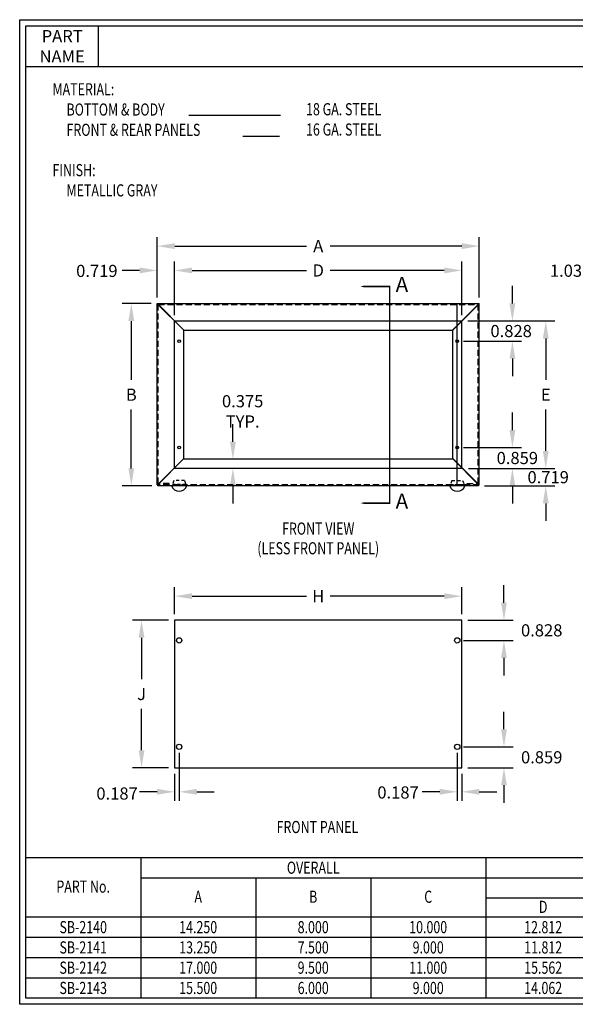
# Model space of a CAD drawing. Extents: x 0 to 62, y 0 to 40.5.
# Drawn here: x 0 to 22.9, y 0 to 40.5 of the extents above; entities that cross this region are included whole.
import ezdxf
from ezdxf.enums import TextEntityAlignment as Align

# ---------------------------------------------------------------- set-up
doc = ezdxf.new("R2010")
doc.units = 0
doc.header["$MEASUREMENT"] = 0
for name, pattern in [('HIDDEN', [0.375, 0.25, -0.125]), ('HIDDEN2', [0.1875, 0.125, -0.0625]), ('PHANTOM', [2.5, 1.25, -0.25, 0.25, -0.25, 0.25, -0.25])]:
    doc.linetypes.add(name, pattern=pattern)
doc.layers.get('DEFPOINTS').update_dxf_attribs({"linetype": 'CONTINUOUS'})
for name, color, linetype in [('BEND', 7, 'PHANTOM'), ('DIM', 7, 'CONTINUOUS'), ('HIDDEN', 7, 'HIDDEN'), ('OBJECT', 7, 'CONTINUOUS'), ('TEXT', 7, 'CONTINUOUS'), ('TITLE', 7, 'CONTINUOUS')]:
    doc.layers.add(name, color=color, linetype=linetype)
doc.styles.add('SECTION', font='ROMANT.SHX', dxfattribs={"width": 0.8})
doc.styles.add('TXT', font='TXT.shx', dxfattribs={"width": 0.75})
doc.dimstyles.new('23NSTD', dxfattribs={"dimscale": 4, "dimtxt": 0.125, "dimasz": 0.18, "dimexe": 0.093, "dimexo": 0.063, "dimgap": 0.09, "dimtad": 0, "dimtih": 1, "dimtoh": 1, "dimdec": 3, "dimzin": 0, "dimdsep": 46, "dimtxsty": 'TXT', "dimcen": 0.09, "dimadec": 0, "dimazin": 0, "dimtfac": 1, "dimtdec": 3, "dimtofl": 0, "dimtmove": 2, "dimatfit": 3, "dimfxl": 1, "dimtolj": 1, "dimtzin": 0, "dimarcsym": 0})

# ---------------------------------------------------------------- blocks, each defined once
blk = doc.blocks.new('*D67')
at = {"layer": 'DEFPOINTS', "color": 0}
for p in [(18.905405, 31.171253), (5.655405, 28.811884), (18.905405, 28.811884)]:
    blk.add_point(p, dxfattribs=at)
at = {"layer": 'DIM', "color": 0, "lineweight": -2}
for p, q in [((5.655405, 29.063884), (5.655405, 31.543253)), ((6.375405, 31.171253), (11.795405, 31.171253)), ((18.185405, 31.171253), (12.765405, 31.171253)), ((18.905405, 29.063884), (18.905405, 31.543253))]:
    blk.add_line(p, q, dxfattribs=at)
at = {"layer": 'DIM', "color": 0}
for points in [[(6.375405, 31.291253), (6.375405, 31.051253), (5.655405, 31.171253)], [(18.185405, 31.291253), (18.185405, 31.051253), (18.905405, 31.171253)]]:
    blk.add_solid(points, dxfattribs=at)
at = {"layer": 'DIM', "color": 0, "insert": (12.280405, 31.171253), "char_height": 0.5, "attachment_point": 5, "style": 'TXT'}
blk.add_mtext('\\A1;A', dxfattribs=at)
blk = doc.blocks.new('*D68')
at = {"layer": 'DEFPOINTS', "color": 0}
for p in [(18.205, 22.031), (18.874, 21.312), (21.639, 21.312)]:
    blk.add_point(p, dxfattribs=at)
at = {"layer": 'DIM', "color": 0, "lineweight": -2}
for p, q in [((21.639, 22.751), (21.639, 23.471)), ((18.457, 22.031), (22.011, 22.031)), ((19.126, 21.312), (22.011, 21.312)), ((21.639, 20.592), (21.639, 19.872))]:
    blk.add_line(p, q, dxfattribs=at)
at = {"layer": 'DIM', "color": 0}
for points in [[(21.519, 22.751), (21.759, 22.751), (21.639, 22.031)], [(21.519, 20.592), (21.759, 20.592), (21.639, 21.312)]]:
    blk.add_solid(points, dxfattribs=at)
at = {"layer": 'DIM', "color": 0, "insert": (21.739, 21.671), "char_height": 0.5, "attachment_point": 5, "style": 'TXT'}
blk.add_mtext('\\A1;0.719', dxfattribs=at)
blk = doc.blocks.new('*D69')
at = {"layer": 'DEFPOINTS', "color": 0}
for p in [(18.178905, 28.092884), (21.639405, 28.092884), (18.205405, 22.030884)]:
    blk.add_point(p, dxfattribs=at)
at = {"layer": 'DIM', "color": 0, "lineweight": -2}
for p, q in [((18.430905, 28.092884), (22.011405, 28.092884)), ((21.639405, 27.372884), (21.639405, 25.671884)), ((21.639405, 22.750884), (21.639405, 24.451884)), ((18.457405, 22.030884), (22.011405, 22.030884))]:
    blk.add_line(p, q, dxfattribs=at)
at = {"layer": 'DIM', "color": 0}
for points in [[(21.519405, 27.372884), (21.759405, 27.372884), (21.639405, 28.092884)], [(21.519405, 22.750884), (21.759405, 22.750884), (21.639405, 22.030884)]]:
    blk.add_solid(points, dxfattribs=at)
at = {"layer": 'DIM', "color": 0, "insert": (21.639405, 25.061884), "char_height": 0.5, "attachment_point": 5, "style": 'TXT'}
blk.add_mtext('\\A1;E', dxfattribs=at)
blk = doc.blocks.new('*D74')
at = {"layer": 'DEFPOINTS', "color": 0}
for p in [(8.77, 22.406), (8.943, 22.406), (8.943, 22.031)]:
    blk.add_point(p, dxfattribs=at)
at = {"layer": 'DIM', "color": 0, "lineweight": -2}
for p, q in [((8.77, 23.126), (8.77, 23.846)), ((8.691, 22.406), (8.398, 22.406)), ((8.691, 22.031), (8.398, 22.031)), ((8.77, 21.311), (8.77, 20.591))]:
    blk.add_line(p, q, dxfattribs=at)
at = {"layer": 'DIM', "color": 0}
for points in [[(8.65, 23.126), (8.89, 23.126), (8.77, 22.406)], [(8.65, 21.311), (8.89, 21.311), (8.77, 22.031)]]:
    blk.add_solid(points, dxfattribs=at)
at = {"layer": 'DIM', "color": 0, "insert": (9.172, 24.378), "char_height": 0.5, "attachment_point": 5, "style": 'TXT'}
blk.add_mtext('\\A1;0.375 TYP.', dxfattribs=at)
blk = doc.blocks.new('*D77')
at = {"layer": 'DEFPOINTS', "color": 0}
for p in [(6.374405, 15.788717), (5.012405, 9.726717), (6.374405, 9.726717)]:
    blk.add_point(p, dxfattribs=at)
at = {"layer": 'DIM', "color": 0, "lineweight": -2}
for p, q in [((6.122405, 15.788717), (4.640405, 15.788717)), ((5.012405, 15.068717), (5.012405, 13.367717)), ((5.012405, 10.446717), (5.012405, 12.147717)), ((6.122405, 9.726717), (4.640405, 9.726717))]:
    blk.add_line(p, q, dxfattribs=at)
at = {"layer": 'DIM', "color": 0}
for points in [[(4.892405, 15.068717), (5.132405, 15.068717), (5.012405, 15.788717)], [(4.892405, 10.446717), (5.132405, 10.446717), (5.012405, 9.726717)]]:
    blk.add_solid(points, dxfattribs=at)
at = {"layer": 'DIM', "color": 0, "insert": (5.012405, 12.757717), "char_height": 0.5, "attachment_point": 5, "style": 'TXT'}
blk.add_mtext('\\A1;J', dxfattribs=at)
blk = doc.blocks.new('*D78')
at = {"layer": 'DEFPOINTS', "color": 0}
for p in [(18.186405, 16.778717), (6.374405, 15.788717), (18.186405, 15.788717)]:
    blk.add_point(p, dxfattribs=at)
at = {"layer": 'DIM', "color": 0, "lineweight": -2}
for p, q in [((6.374405, 16.040717), (6.374405, 17.150717)), ((18.186405, 16.040717), (18.186405, 17.150717)), ((7.094405, 16.778717), (11.795405, 16.778717)), ((17.466405, 16.778717), (12.765405, 16.778717))]:
    blk.add_line(p, q, dxfattribs=at)
at = {"layer": 'DIM', "color": 0}
for points in [[(7.094405, 16.898717), (7.094405, 16.658717), (6.374405, 16.778717)], [(17.466405, 16.898717), (17.466405, 16.658717), (18.186405, 16.778717)]]:
    blk.add_solid(points, dxfattribs=at)
at = {"layer": 'DIM', "color": 0, "insert": (12.280405, 16.778717), "char_height": 0.5, "attachment_point": 5, "style": 'TXT'}
blk.add_mtext('\\A1;H', dxfattribs=at)
blk = doc.blocks.new('*D83')
at = {"layer": 'DEFPOINTS', "color": 0}
for p in [(6.561, 10.586), (6.374, 9.727), (6.374, 8.737)]:
    blk.add_point(p, dxfattribs=at)
at = {"layer": 'DIM', "color": 0, "lineweight": -2}
for p, q in [((6.561, 10.334), (6.561, 8.365)), ((6.374, 9.475), (6.374, 8.365)), ((5.654, 8.737), (4.934, 8.737)), ((7.281, 8.737), (8.001, 8.737))]:
    blk.add_line(p, q, dxfattribs=at)
at = {"layer": 'DIM', "color": 0}
for points in [[(5.654, 8.857), (5.654, 8.617), (6.374, 8.737)], [(7.281, 8.857), (7.281, 8.617), (6.561, 8.737)]]:
    blk.add_solid(points, dxfattribs=at)
at = {"layer": 'DIM', "color": 0, "insert": (4.006, 8.665), "char_height": 0.5, "attachment_point": 5, "style": 'TXT'}
blk.add_mtext('\\A1;0.187', dxfattribs=at)
blk = doc.blocks.new('*D84')
at = {"layer": 'DEFPOINTS', "color": 0}
for p in [(18.186405, 15.788717), (19.920405, 15.788717), (17.999405, 14.960717)]:
    blk.add_point(p, dxfattribs=at)
at = {"layer": 'DIM', "color": 0, "lineweight": -2}
for p, q in [((19.920405, 16.508717), (19.920405, 17.228717)), ((18.438405, 15.788717), (20.292405, 15.788717)), ((18.251405, 14.960717), (20.292405, 14.960717)), ((19.920405, 14.240717), (19.920405, 13.520717))]:
    blk.add_line(p, q, dxfattribs=at)
at = {"layer": 'DIM', "color": 0}
for points in [[(19.800405, 16.508717), (20.040405, 16.508717), (19.920405, 15.788717)], [(19.800405, 14.240717), (20.040405, 14.240717), (19.920405, 14.960717)]]:
    blk.add_solid(points, dxfattribs=at)
at = {"layer": 'DIM', "color": 0, "insert": (21.472405, 15.374717), "char_height": 0.5, "attachment_point": 5, "style": 'TXT'}
blk.add_mtext('\\A1;0.828', dxfattribs=at)
blk = doc.blocks.new('*D85')
at = {"layer": 'DEFPOINTS', "color": 0}
for p in [(18.179, 28.093), (20.267, 28.093), (17.999, 27.265)]:
    blk.add_point(p, dxfattribs=at)
at = {"layer": 'DIM', "color": 0, "lineweight": -2}
for p, q in [((20.267, 28.813), (20.267, 29.533)), ((18.431, 28.093), (20.639, 28.093)), ((18.251, 27.265), (20.639, 27.265)), ((20.267, 26.545), (20.267, 25.825))]:
    blk.add_line(p, q, dxfattribs=at)
at = {"layer": 'DIM', "color": 0}
for points in [[(20.147, 28.813), (20.387, 28.813), (20.267, 28.093)], [(20.147, 26.545), (20.387, 26.545), (20.267, 27.265)]]:
    blk.add_solid(points, dxfattribs=at)
at = {"layer": 'DIM', "color": 0, "insert": (20.216, 27.679), "char_height": 0.5, "attachment_point": 5, "style": 'TXT'}
blk.add_mtext('\\A1;0.828', dxfattribs=at)
blk = doc.blocks.new('*D86')
at = {"layer": 'DEFPOINTS', "color": 0}
for p in [(17.999, 22.89), (18.205, 22.031), (20.267, 22.031)]:
    blk.add_point(p, dxfattribs=at)
at = {"layer": 'DIM', "color": 0, "lineweight": -2}
for p, q in [((20.267, 23.61), (20.267, 24.33)), ((18.251, 22.89), (20.639, 22.89)), ((18.457, 22.031), (20.639, 22.031)), ((20.267, 21.311), (20.267, 20.591))]:
    blk.add_line(p, q, dxfattribs=at)
at = {"layer": 'DIM', "color": 0}
for points in [[(20.147, 23.61), (20.387, 23.61), (20.267, 22.89)], [(20.147, 21.311), (20.387, 21.311), (20.267, 22.031)]]:
    blk.add_solid(points, dxfattribs=at)
at = {"layer": 'DIM', "color": 0, "insert": (20.47, 22.46), "char_height": 0.5, "attachment_point": 5, "style": 'TXT'}
blk.add_mtext('\\A1;0.859', dxfattribs=at)
blk = doc.blocks.new('*D90')
at = {"layer": 'DEFPOINTS', "color": 0}
for p in [(4.591164, 28.811884), (5.655405, 28.811884), (5.686405, 21.311884)]:
    blk.add_point(p, dxfattribs=at)
at = {"layer": 'DIM', "color": 0, "lineweight": -2}
for p, q in [((5.403405, 28.811884), (4.219164, 28.811884)), ((4.591164, 28.091884), (4.591164, 25.671884)), ((4.591164, 22.031884), (4.591164, 24.451884)), ((5.434405, 21.311884), (4.219164, 21.311884))]:
    blk.add_line(p, q, dxfattribs=at)
at = {"layer": 'DIM', "color": 0}
for points in [[(4.471164, 28.091884), (4.711164, 28.091884), (4.591164, 28.811884)], [(4.471164, 22.031884), (4.711164, 22.031884), (4.591164, 21.311884)]]:
    blk.add_solid(points, dxfattribs=at)
at = {"layer": 'DIM', "color": 0, "insert": (4.591164, 25.061884), "char_height": 0.5, "attachment_point": 5, "style": 'TXT'}
blk.add_mtext('\\A1;B', dxfattribs=at)
blk = doc.blocks.new('*D91')
at = {"layer": 'DEFPOINTS', "color": 0}
for p in [(25.037, 30.171), (25.037, 28.749), (26.068, 28.12)]:
    blk.add_point(p, dxfattribs=at)
at = {"layer": 'DIM', "color": 0, "lineweight": -2}
for p, q in [((25.037, 29.001), (25.037, 30.543)), ((26.068, 28.372), (26.068, 30.543)), ((24.317, 30.171), (23.597, 30.171)), ((26.788, 30.171), (27.508, 30.171))]:
    blk.add_line(p, q, dxfattribs=at)
at = {"layer": 'DIM', "color": 0}
for points in [[(24.317, 30.291), (24.317, 30.051), (25.037, 30.171)], [(26.788, 30.291), (26.788, 30.051), (26.068, 30.171)]]:
    blk.add_solid(points, dxfattribs=at)
at = {"layer": 'DIM', "color": 0, "insert": (22.66, 30.16), "char_height": 0.5, "attachment_point": 5, "style": 'TXT'}
blk.add_mtext('\\A1;1.031', dxfattribs=at)
blk = doc.blocks.new('HBS')
at = {"layer": 'TITLE'}
for p, q in [((0.812, 9.64), (0.812, 10.058)), ((0.062, 9.64), (15.438, 9.64))]:
    blk.add_line(p, q, dxfattribs=at)
for points in [[(15.5, 10.12), (15.5, 0), (0, 0), (0, 10.12)], [(15.438, 10.058), (15.438, 0.062), (0.062, 0.062), (0.062, 10.058)]]:
    blk.add_lwpolyline(points, close=True, dxfattribs=at)
at = {"layer": 'TEXT'}
for s, p in [('PART', (0.437, 9.888413)), ('NAME', (0.437, 9.680079))]:
    blk.add_text(s, height=0.125, dxfattribs=at).set_placement(p, align=Align.CENTER)
blk = doc.blocks.new('*D93')
at = {"layer": 'DEFPOINTS', "color": 0}
for p in [(6.374405, 30.171253), (6.374405, 28.085384), (18.186405, 28.085384)]:
    blk.add_point(p, dxfattribs=at)
at = {"layer": 'DIM', "color": 0, "lineweight": -2}
for p, q in [((6.374405, 28.337384), (6.374405, 30.543253)), ((18.186405, 28.337384), (18.186405, 30.543253)), ((7.094405, 30.171253), (11.795405, 30.171253)), ((17.466405, 30.171253), (12.765405, 30.171253))]:
    blk.add_line(p, q, dxfattribs=at)
at = {"layer": 'DIM', "color": 0}
for points in [[(7.094405, 30.291253), (7.094405, 30.051253), (6.374405, 30.171253)], [(17.466405, 30.291253), (17.466405, 30.051253), (18.186405, 30.171253)]]:
    blk.add_solid(points, dxfattribs=at)
at = {"layer": 'DIM', "color": 0, "insert": (12.280405, 30.171253), "char_height": 0.5, "attachment_point": 5, "style": 'TXT'}
blk.add_mtext('\\A1;D', dxfattribs=at)
blk = doc.blocks.new('*D94')
at = {"layer": 'DEFPOINTS', "color": 0}
for p in [(5.655, 30.171), (5.655, 28.812), (6.374, 28.085)]:
    blk.add_point(p, dxfattribs=at)
at = {"layer": 'DIM', "color": 0, "lineweight": -2}
for p, q in [((5.655, 29.064), (5.655, 30.543)), ((6.374, 28.337), (6.374, 30.543)), ((4.935, 30.171), (4.215, 30.171)), ((7.094, 30.171), (7.814, 30.171))]:
    blk.add_line(p, q, dxfattribs=at)
at = {"layer": 'DIM', "color": 0}
for points in [[(4.935, 30.291), (4.935, 30.051), (5.655, 30.171)], [(7.094, 30.291), (7.094, 30.051), (6.374, 30.171)]]:
    blk.add_solid(points, dxfattribs=at)
at = {"layer": 'DIM', "color": 0, "insert": (3.175, 30.152), "char_height": 0.5, "attachment_point": 5, "style": 'TXT'}
blk.add_mtext('\\A1;0.719', dxfattribs=at)
blk = doc.blocks.new('*D95')
at = {"layer": 'DEFPOINTS', "color": 0}
for p in [(17.999, 10.586), (18.186, 9.727), (17.999, 8.737)]:
    blk.add_point(p, dxfattribs=at)
at = {"layer": 'DIM', "color": 0, "lineweight": -2}
for p, q in [((17.999, 10.334), (17.999, 8.365)), ((18.186, 9.475), (18.186, 8.365)), ((17.279, 8.737), (16.559, 8.737)), ((18.906, 8.737), (19.626, 8.737))]:
    blk.add_line(p, q, dxfattribs=at)
at = {"layer": 'DIM', "color": 0}
for points in [[(17.279, 8.857), (17.279, 8.617), (17.999, 8.737)], [(18.906, 8.857), (18.906, 8.617), (18.186, 8.737)]]:
    blk.add_solid(points, dxfattribs=at)
at = {"layer": 'DIM', "color": 0, "insert": (15.563, 8.709), "char_height": 0.5, "attachment_point": 5, "style": 'TXT'}
blk.add_mtext('\\A1;0.187', dxfattribs=at)
blk = doc.blocks.new('*D97')
at = {"layer": 'DEFPOINTS', "color": 0}
for p in [(17.999405, 10.585717), (18.186405, 9.726717), (19.920405, 9.726717)]:
    blk.add_point(p, dxfattribs=at)
at = {"layer": 'DIM', "color": 0, "lineweight": -2}
for p, q in [((19.920405, 11.305717), (19.920405, 12.025717)), ((18.251405, 10.585717), (20.292405, 10.585717)), ((18.438405, 9.726717), (20.292405, 9.726717)), ((19.920405, 9.006717), (19.920405, 8.286717))]:
    blk.add_line(p, q, dxfattribs=at)
at = {"layer": 'DIM', "color": 0}
for points in [[(19.800405, 11.305717), (20.040405, 11.305717), (19.920405, 10.585717)], [(19.800405, 9.006717), (20.040405, 9.006717), (19.920405, 9.726717)]]:
    blk.add_solid(points, dxfattribs=at)
at = {"layer": 'DIM', "color": 0, "insert": (21.472405, 10.156217), "char_height": 0.5, "attachment_point": 5, "style": 'TXT'}
blk.add_mtext('\\A1;0.859', dxfattribs=at)

msp = doc.modelspace()

# ---------------------------------------------------------------- linework, layer by layer
at = {"layer": 'BEND'}
msp.add_lwpolyline([(14.022456, 20.606346, 0, 0.375, 0), (14.772456, 20.606346, 0.0625, 0.0625, 0), (15.220573, 20.606346, 0.0625, 0.0625, 0), (15.220573, 29.511995, 0.0625, 0.0625, 0), (14.772456, 29.511995, 0.375, 0, 0), (14.022456, 29.511995, 0, 0, 0)], format="xyseb", dxfattribs=at)
at = {"layer": 'HIDDEN'}
for p, q in [((5.702405, 21.405884), (5.702405, 28.764884)), ((5.702405, 28.764884), (18.858405, 28.764884)), ((18.858405, 21.405884), (18.858405, 28.764884)), ((18.905405, 21.358884), (5.655405, 21.358884)), ((6.155405, 21.405884), (5.702405, 21.405884)), ((6.155405, 21.358884), (6.155405, 21.405884)), ((18.405405, 21.358884), (18.405405, 21.405884)), ((18.405405, 21.405884), (18.858405, 21.405884)), ((18.405405, 21.358884), (18.405405, 21.405884))]:
    msp.add_line(p, q, dxfattribs=at)
at = {"layer": 'HIDDEN', "linetype": 'HIDDEN2'}
for p, q in [((6.342405, 21.531884), (6.280405, 21.373884)), ((6.780405, 21.531884), (6.342405, 21.531884)), ((6.780405, 21.531884), (6.842405, 21.373884)), ((17.780405, 21.531884), (17.718405, 21.373884)), ((17.780405, 21.531884), (18.218405, 21.531884)), ((18.218405, 21.531884), (18.280405, 21.373884)), ((6.842405, 21.373884), (6.280405, 21.373884)), ((6.342405, 21.311884), (6.342405, 21.373884)), ((6.780405, 21.311884), (6.780405, 21.373884)), ((17.718405, 21.373884), (18.280405, 21.373884)), ((17.780405, 21.311884), (17.780405, 21.373884)), ((18.218405, 21.311884), (18.218405, 21.373884))]:
    msp.add_line(p, q, dxfattribs=at)
at = {"layer": 'OBJECT'}
for p, q in [((5.655405, 28.811884), (18.905405, 28.811884)), ((5.655405, 21.358884), (5.655405, 28.811884)), ((6.749405, 27.710384), (5.655405, 28.804384)), ((6.756905, 27.717884), (5.662905, 28.811884)), ((17.803905, 27.717884), (18.897905, 28.811884)), ((17.811405, 27.710384), (18.905405, 28.804384)), ((17.999405, 21.358884), (17.999405, 28.811884)), ((18.905405, 21.358884), (18.905405, 28.811884)), ((6.374405, 22.068384), (6.374405, 28.085384)), ((6.381905, 28.092884), (18.178905, 28.092884)), ((18.186405, 22.068384), (18.186405, 28.085384)), ((6.749405, 22.443384), (6.749405, 27.710384)), ((6.756905, 27.717884), (17.803905, 27.717884)), ((17.811405, 22.443384), (17.811405, 27.710384)), ((6.749405, 22.443384), (5.664905, 21.358884)), ((6.730405, 22.405884), (5.683405, 21.358884)), ((17.830405, 22.405884), (6.730405, 22.405884)), ((17.811405, 22.443384), (18.895905, 21.358884)), ((17.830405, 22.405884), (18.877405, 21.358884)), ((18.205405, 22.030884), (6.355405, 22.030884)), ((5.686405, 21.311884), (5.686405, 21.358884)), ((18.874405, 21.311884), (5.686405, 21.311884)), ((18.874405, 21.358884), (18.874405, 21.311884)), ((18.186405, 15.788717), (6.374405, 15.788717)), ((6.374405, 15.788717), (6.374405, 9.726717)), ((18.186405, 9.726717), (18.186405, 15.788717)), ((6.374405, 9.726717), (18.186405, 9.726717))]:
    msp.add_line(p, q, dxfattribs=at)
for centre, radius in [((6.561405, 27.264884), 0.0545), ((17.999405, 27.264884), 0.0545), ((6.561405, 22.889884), 0.0545), ((17.999405, 22.889884), 0.0545), ((6.561405, 14.960717), 0.109), ((17.999405, 14.960717), 0.109), ((6.561405, 10.585717), 0.109), ((17.999405, 10.585717), 0.109)]:
    msp.add_circle(centre, radius, dxfattribs=at)
for centre in [(6.561405, 21.426867), (17.999405, 21.426867)]:
    msp.add_arc(centre, 0.332982, 200.200745, 339.799255, dxfattribs=at)
at = {"layer": 'TEXT'}
for p, q in [((6.962293, 36.548431), (10.72297, 36.548431)), ((9.183351, 35.685662), (10.680209, 35.685662))]:
    msp.add_line(p, q, dxfattribs=at)
at = {"layer": 'TITLE'}
for p, q in [((61.752, 6.024416), (0.248, 6.024416)), ((4.978, 6.024416), (4.978, 0.248)), ((19.168, 6.024416), (19.168, 0.248)), ((61.752, 5.191083), (4.978, 5.191083)), ((9.708, 5.191083), (9.708, 0.248)), ((14.438, 5.191083), (14.438, 0.248)), ((57.008, 4.35775), (19.168, 4.35775)), ((61.752, 3.581333), (0.248, 3.581333)), ((61.752, 2.748), (0.248, 2.748)), ((61.752, 1.914667), (0.248, 1.914667)), ((61.752, 1.081333), (0.248, 1.081333))]:
    msp.add_line(p, q, dxfattribs=at)

# ---------------------------------------------------------------- block references
at = {"layer": 'TITLE', "xscale": 4, "yscale": 4, "zscale": 4}
msp.add_blockref('HBS', (0, 0), dxfattribs=at)

# ---------------------------------------------------------------- texts
at = {"layer": 'TEXT', "width": 0.75}
for s, p in [('%%UMATERIAL:', (1.350537, 37.369835)), ('BOTTOM & BODY', (1.926553, 36.536501)), ('FRONT & REAR PANELS', (1.926553, 35.703168)), ('%%UFINISH:', (1.350537, 34.046461)), ('METALLIC GRAY', (1.926553, 33.213128))]:
    msp.add_text(s, height=0.5, dxfattribs=at).set_placement(p)
for s, p in [('18 GA. STEEL', (14.873305, 36.548431)), ('16 GA. STEEL', (14.873305, 35.715098))]:
    msp.add_text(s, height=0.5, dxfattribs=at).set_placement(p, align=Align.RIGHT)
at = {"layer": 'TEXT', "style": 'SECTION'}
for p in [(15.722433, 29.511995), (15.722433, 20.606346)]:
    msp.add_text('A', height=0.625, dxfattribs=at).set_placement(p, align=Align.MIDDLE)
at = {"layer": 'TEXT', "width": 0.75}
for s, p in [('%%UFRONT VIEW', (12.280405, 19.308726)), ('(LESS FRONT PANEL)', (12.280405, 18.499226)), ('%%UFRONT PANEL', (12.24818, 7.039141))]:
    msp.add_text(s, height=0.5, dxfattribs=at).set_placement(p, align=Align.CENTER)
at = {"layer": 'TEXT', "style": 'TXT', "width": 0.75}
for s, p in [('OVERALL', (12.073, 5.550833)), ('PART No.', (2.613, 4.774416)), ('A', (7.343, 4.35775)), ('B', (12.073, 4.35775)), ('C', (16.803, 4.35775)), ('D', (21.533, 3.941083)), ('SB-2140', (2.613, 3.10775)), ('14.250', (7.343, 3.10775)), ('8.000', (12.073, 3.10775)), ('10.000', (16.803, 3.10775)), ('12.812', (21.533, 3.10775)), ('SB-2141', (2.613, 2.274416)), ('13.250', (7.343, 2.274416)), ('7.500', (12.073, 2.274416)), ('9.000', (16.803, 2.274416)), ('11.812', (21.533, 2.274416)), ('SB-2142', (2.613, 1.441083)), ('17.000', (7.343, 1.441083)), ('9.500', (12.073, 1.441083)), ('11.000', (16.803, 1.441083)), ('15.562', (21.533, 1.441083)), ('SB-2143', (2.613, 0.60775)), ('15.500', (7.343, 0.60775)), ('6.000', (12.073, 0.60775)), ('9.000', (16.803, 0.60775)), ('14.062', (21.533, 0.60775))]:
    msp.add_text(s, height=0.5, dxfattribs=at).set_placement(p, align=Align.MIDDLE)

# ---------------------------------------------------------------- dimensions: what is measured, and where the dimension line sits
at = {"layer": 'DIM'}
for base, p1, p2, text, picture, middle in [((18.905405, 31.171253), (5.655405, 28.811884), (18.905405, 28.811884), 'A', '*D67', (12.280405, 31.171253)), ((6.374405, 30.171253), (18.186405, 28.085384), (6.374405, 28.085384), 'D', '*D93', (12.280405, 30.171253)), ((18.186405, 16.778717), (6.374405, 15.788717), (18.186405, 15.788717), 'H', '*D78', (12.280405, 16.778717))]:
    dim = msp.add_linear_dim(base=base, p1=p1, p2=p2, text=text, dimstyle='23NSTD', dxfattribs=at)
    dim.commit()
    dim.dimension.update_dxf_attribs({"geometry": picture, "text_midpoint": middle})
for base, p1, p2, picture, middle in [((5.655405, 30.171253), (6.374405, 28.085384), (5.655405, 28.811884), '*D94', (3.174605, 30.15241)), ((25.036748, 30.171253), (26.067748, 28.119817), (25.036748, 28.748884), '*D91', (22.659743, 30.159932)), ((6.374405, 8.736717), (6.561405, 10.585717), (6.374405, 9.726717), '*D83', (4.006306, 8.665363)), ((17.999405, 8.736717), (18.186405, 9.726717), (17.999405, 10.585717), '*D95', (15.563132, 8.709107))]:
    dim = msp.add_linear_dim(base=base, p1=p1, p2=p2, dimstyle='23NSTD', dxfattribs=at)
    dim.commit()
    dim.dimension.update_dxf_attribs({"geometry": picture, "text_midpoint": middle, "dimtype": 160})
for base, p1, p2, picture, middle in [((20.267405, 28.092884), (17.999405, 27.264884), (18.178905, 28.092884), '*D85', (20.215861, 27.678884)), ((20.267405, 22.030884), (17.999405, 22.889884), (18.205405, 22.030884), '*D86', (20.469796, 22.460384)), ((21.639405, 21.311884), (18.205405, 22.030884), (18.874405, 21.311884), '*D68', (21.739471, 21.671384))]:
    dim = msp.add_linear_dim(base=base, p1=p1, p2=p2, angle=90, dimstyle='23NSTD', dxfattribs=at)
    dim.commit()
    dim.dimension.update_dxf_attribs({"geometry": picture, "text_midpoint": middle, "dimtype": 160})
for base, p1, p2, text, picture, middle in [((4.591164, 28.811884), (5.686405, 21.311884), (5.655405, 28.811884), 'B', '*D90', (4.591164, 25.061884)), ((21.639405, 28.092884), (18.205405, 22.030884), (18.178905, 28.092884), 'E', '*D69', (21.639405, 25.061884)), ((5.012405, 9.726717), (6.374405, 15.788717), (6.374405, 9.726717), 'J', '*D77', (5.012405, 12.757717))]:
    dim = msp.add_linear_dim(base=base, p1=p1, p2=p2, angle=90, text=text, dimstyle='23NSTD', dxfattribs=at)
    dim.commit()
    dim.dimension.update_dxf_attribs({"geometry": picture, "text_midpoint": middle})
dim = msp.add_linear_dim(base=(8.770097, 22.405884), p1=(8.943347, 22.030884), p2=(8.943347, 22.405884), angle=90, text='<> TYP.', dimstyle='23NSTD', dxfattribs=at)
dim.commit()
dim.dimension.update_dxf_attribs({"geometry": '*D74', "text_midpoint": (9.171898, 24.378266), "dimtype": 160})
for base, p1, p2, picture, middle in [((19.920405, 15.788717), (17.999405, 14.960717), (18.186405, 15.788717), '*D84', (21.472405, 15.374717)), ((19.920405, 9.726717), (17.999405, 10.585717), (18.186405, 9.726717), '*D97', (21.472405, 10.156217))]:
    dim = msp.add_linear_dim(base=base, p1=p1, p2=p2, angle=90, dimstyle='23NSTD', dxfattribs=at)
    dim.commit()
    dim.dimension.update_dxf_attribs({"geometry": picture, "text_midpoint": middle})

doc.saveas('drawing.dxf')
